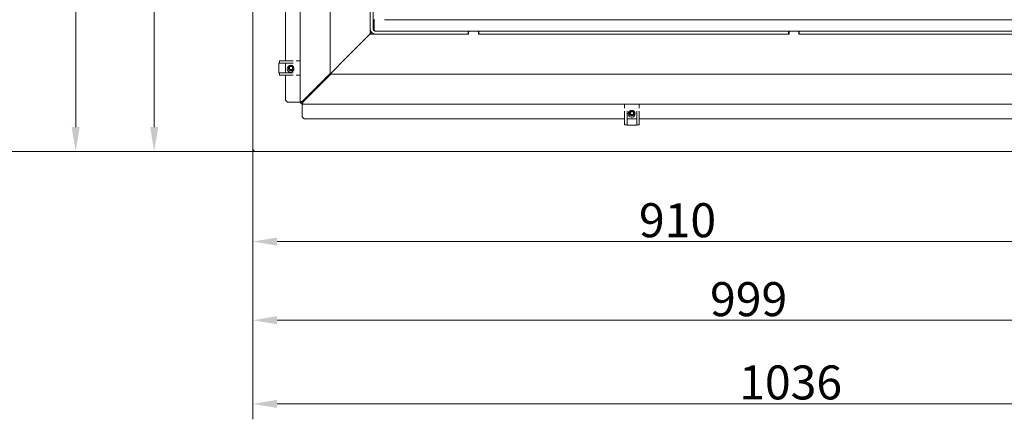
# Model space of a CAD drawing. Extents: x 15016 to 18991, y -1020 to 2473.
# Drawn here: x 16394 to 17409, y -1020 to -609 of the extents above; entities that cross this region are included whole.
import ezdxf

# ---------------------------------------------------------------- set-up
doc = ezdxf.new("R2010")
doc.units = 0
doc.header["$LTSCALE"] = 5
doc.layers.add('Bemaßungen(Brunner)', color=7, linetype='Continuous', lineweight=25)
doc.layers.add('LAYER14', color=30, linetype='Continuous')
doc.layers.add('SLD-0', color=7, linetype='Continuous')
doc.styles.add('Brunner 2014', font='arial.ttf', dxfattribs={"height": 35})
doc.dimstyles.new('Brunner 2014', dxfattribs={"dimscale": 5, "dimtxt": 35, "dimasz": 5, "dimexe": 3.175, "dimexo": 0, "dimgap": 0.762, "dimtad": 1, "dimdec": 0, "dimrnd": 1e-08, "dimtxsty": 'Brunner 2014', "dimcen": 0.09, "dimdle": 10, "dimclrd": 7, "dimclre": 7, "dimclrt": 7, "dimadec": 1, "dimazin": 2, "dimtfac": 0.666667, "dimtdec": 0, "dimtmove": 0, "dimatfit": 3, "dimldrblk": 'Filled-1', "dimfxl": 1, "dimtolj": 1, "dimlwd": 5, "dimlwe": 5, "dimarcsym": 0})

# ---------------------------------------------------------------- blocks, each defined once
blk = doc.blocks.new('*D456')
at = {"layer": 'Defpoints', "color": 0, "lineweight": 5, "transparency": 16777216}
for p in [(16377.9, -48.7), (16841.3, -48.7), (16637.5, -744.5)]:
    blk.add_point(p, dxfattribs=at)
at = {"layer": 'SLD-0', "color": 7, "linetype": 'Continuous', "lineweight": 5, "transparency": 16777216}
for p, q in [((16841.3, -48.7), (16362, -48.7)), ((16377.9, -719.5), (16377.9, -73.7)), ((16637.5, -744.5), (16362, -744.5))]:
    blk.add_line(p, q, dxfattribs=at)
at = {"layer": 'SLD-0', "color": 7, "lineweight": 5, "transparency": 16777216}
for points in [[(16373.7, -73.7), (16382.1, -73.7), (16377.9, -48.7)], [(16373.7, -719.5), (16382.1, -719.5), (16377.9, -744.5)]]:
    blk.add_solid(points, dxfattribs=at)
at = {"layer": 'SLD-0', "color": 7, "lineweight": 9, "transparency": 16777216, "insert": (16338.4, -389.8), "char_height": 35, "attachment_point": 2, "rotation": 90, "style": 'Brunner 2014'}
blk.add_mtext('\\A1;696', dxfattribs=at)
blk = doc.blocks.new('Filled-1')
at = {"color": 0}
for p, q in [((0, 0), (-1, 0.167)), ((-1, 0.167), (-1, -0.167)), ((-1, 0), (0, 0)), ((-1, -0.167), (0, 0))]:
    blk.add_line(p, q, dxfattribs=at)
at = {"color": 0, "flags": 128}
blk.add_lwpolyline([(-1, -0.167), (0, 0), (-1, 0.167), (-1, -0.167)], dxfattribs=at)
at = {"color": 0}
blk.add_solid([(-1, -0.167), (0, 0), (-1, 0.167), (-1, -0.167)], dxfattribs=at)
blk = doc.blocks.new('*D450')
at = {"layer": 'Bemaßungen(Brunner)', "color": 7, "linetype": 'Continuous', "lineweight": 5, "transparency": 16777216}
for p, q in [((16745.2, -85.2), (16436.2, -85.2)), ((16452.1, -110.2), (16452.1, -719.5)), ((16637.5, -744.5), (16436.2, -744.5))]:
    blk.add_line(p, q, dxfattribs=at)
at = {"layer": 'Bemaßungen(Brunner)', "color": 7, "lineweight": 5, "transparency": 16777216}
for points in [[(16447.9, -110.2), (16456.2, -110.2), (16452.1, -85.2)], [(16447.9, -719.5), (16456.2, -719.5), (16452.1, -744.5)]]:
    blk.add_solid(points, dxfattribs=at)
at = {"layer": 'Defpoints', "color": 0, "lineweight": 5, "transparency": 16777216}
for p in [(16745.2, -85.2), (16452.1, -744.5), (16637.5, -744.5)]:
    blk.add_point(p, dxfattribs=at)
at = {"layer": 'Bemaßungen(Brunner)', "color": 7, "lineweight": 9, "transparency": 16777216, "insert": (16430.4, -431.3), "char_height": 35, "attachment_point": 5, "rotation": 90, "style": 'Brunner 2014'}
blk.add_mtext('\\A1;659', dxfattribs=at)
blk = doc.blocks.new('*D451')
at = {"layer": 'Bemaßungen(Brunner)', "color": 7, "linetype": 'Continuous', "lineweight": 5, "transparency": 16777216}
for p, q in [((17633.9, -633.9), (17633.9, -934.3)), ((16634.5, -741.5), (16634.5, -934.3)), ((17608.9, -918.4), (16659.5, -918.4))]:
    blk.add_line(p, q, dxfattribs=at)
at = {"layer": 'Bemaßungen(Brunner)', "color": 7, "lineweight": 5, "transparency": 16777216}
for points in [[(16659.5, -914.3), (16659.5, -922.6), (16634.5, -918.4)], [(17608.9, -914.3), (17608.9, -922.6), (17633.9, -918.4)]]:
    blk.add_solid(points, dxfattribs=at)
at = {"layer": 'Defpoints', "color": 0, "lineweight": 5, "transparency": 16777216}
for p in [(17633.9, -633.9), (16634.5, -741.5), (16634.5, -918.4)]:
    blk.add_point(p, dxfattribs=at)
at = {"layer": 'Bemaßungen(Brunner)', "color": 7, "lineweight": 9, "transparency": 16777216, "insert": (17145.2, -896.7), "char_height": 35, "attachment_point": 5, "style": 'Brunner 2014'}
blk.add_mtext('\\A1;999', dxfattribs=at)
blk = doc.blocks.new('*D433')
at = {"layer": 'Defpoints', "color": 0, "lineweight": 5, "transparency": 16777216}
for p in [(16634.5, -741.5), (17544, -744), (16634.5, -837.4)]:
    blk.add_point(p, dxfattribs=at)
at = {"layer": 'LAYER14', "color": 7, "linetype": 'Continuous', "lineweight": 5, "transparency": 16777216}
for p, q in [((16634.5, -741.5), (16634.5, -853.3)), ((17544, -744), (17544, -853.3)), ((17519, -837.4), (16659.5, -837.4))]:
    blk.add_line(p, q, dxfattribs=at)
at = {"layer": 'LAYER14', "color": 7, "lineweight": 5, "transparency": 16777216}
for points in [[(16659.5, -833.2), (16659.5, -841.6), (16634.5, -837.4)], [(17519, -833.2), (17519, -841.6), (17544, -837.4)]]:
    blk.add_solid(points, dxfattribs=at)
at = {"layer": 'LAYER14', "lineweight": 9, "transparency": 16777216, "insert": (17072, -797.9), "char_height": 35, "attachment_point": 2, "style": 'Brunner 2014'}
blk.add_mtext('\\A1;910', dxfattribs=at)
blk = doc.blocks.new('*D434')
at = {"layer": 'Defpoints', "color": 0, "lineweight": 5, "transparency": 16777216}
for p in [(16532.9, -175), (16635, -175), (16637.5, -744.5)]:
    blk.add_point(p, dxfattribs=at)
at = {"layer": 'LAYER14', "color": 7, "linetype": 'Continuous', "lineweight": 5, "transparency": 16777216}
for p, q in [((16635, -175), (16517.1, -175)), ((16532.9, -719.5), (16532.9, -200)), ((16637.5, -744.5), (16517.1, -744.5))]:
    blk.add_line(p, q, dxfattribs=at)
at = {"layer": 'LAYER14', "color": 7, "lineweight": 5, "transparency": 16777216}
for points in [[(16528.8, -200), (16537.1, -200), (16532.9, -175)], [(16528.8, -719.5), (16537.1, -719.5), (16532.9, -744.5)]]:
    blk.add_solid(points, dxfattribs=at)
at = {"layer": 'LAYER14', "lineweight": 9, "transparency": 16777216, "insert": (16493.4, -444.6), "char_height": 35, "attachment_point": 2, "rotation": 90, "style": 'Brunner 2014'}
blk.add_mtext('\\A1;570', dxfattribs=at)
blk = doc.blocks.new('*D435')
at = {"layer": 'Defpoints', "color": 0, "lineweight": 5, "transparency": 16777216}
for p in [(17670.6, -544.5), (16634.5, -741.5), (17670.6, -1004.6)]:
    blk.add_point(p, dxfattribs=at)
at = {"layer": 'LAYER14', "color": 7, "linetype": 'Continuous', "lineweight": 5, "transparency": 16777216}
for p, q in [((17670.6, -544.5), (17670.6, -1020.5)), ((16634.5, -741.5), (16634.5, -1020.5)), ((16659.5, -1004.6), (17645.6, -1004.6))]:
    blk.add_line(p, q, dxfattribs=at)
at = {"layer": 'LAYER14', "color": 7, "lineweight": 5, "transparency": 16777216}
for points in [[(16659.5, -1000.4), (16659.5, -1008.8), (16634.5, -1004.6)], [(17645.6, -1000.4), (17645.6, -1008.8), (17670.6, -1004.6)]]:
    blk.add_solid(points, dxfattribs=at)
at = {"layer": 'LAYER14', "color": 7, "lineweight": 9, "transparency": 16777216, "insert": (17188.5, -965), "char_height": 35, "attachment_point": 2, "style": 'Brunner 2014'}
blk.add_mtext('\\A1;1036', dxfattribs=at)
blk = doc.blocks.new('*D470')
at = {"layer": 'Bemaßungen(Brunner)', "color": 7, "linetype": 'Continuous', "lineweight": 5, "transparency": 16777216}
for p, q in [((17143.2, -162.1), (17950.4, -162.1)), ((17934.5, -719.5), (17934.5, -187.1)), ((17543.5, -744.5), (17950.4, -744.5))]:
    blk.add_line(p, q, dxfattribs=at)
at = {"layer": 'Bemaßungen(Brunner)', "color": 7, "lineweight": 5, "transparency": 16777216}
for points in [[(17930.3, -187.1), (17938.7, -187.1), (17934.5, -162.1)], [(17930.3, -719.5), (17938.7, -719.5), (17934.5, -744.5)]]:
    blk.add_solid(points, dxfattribs=at)
at = {"layer": 'Defpoints', "color": 0, "lineweight": 5, "transparency": 16777216}
for p in [(17143.2, -162.1), (17934.5, -162.1), (17543.5, -744.5)]:
    blk.add_point(p, dxfattribs=at)
at = {"layer": 'Bemaßungen(Brunner)', "color": 1, "lineweight": 9, "transparency": 16777216, "insert": (17912.8, -451.5), "char_height": 35, "attachment_point": 5, "rotation": 90, "style": 'Brunner 2014'}
blk.add_mtext('\\A1;582', dxfattribs=at)
blk = doc.blocks.new('*D449')
at = {"layer": 'Bemaßungen(Brunner)', "color": 7, "linetype": 'Continuous', "lineweight": 5, "transparency": 16777216}
for p, q in [((17143.2, -368.6), (17786.5, -368.6)), ((17770.7, -719.5), (17770.7, -393.6)), ((17543.5, -744.5), (17786.5, -744.5))]:
    blk.add_line(p, q, dxfattribs=at)
at = {"layer": 'Bemaßungen(Brunner)', "color": 7, "lineweight": 5, "transparency": 16777216}
for points in [[(17766.5, -393.6), (17774.8, -393.6), (17770.7, -368.6)], [(17766.5, -719.5), (17774.8, -719.5), (17770.7, -744.5)]]:
    blk.add_solid(points, dxfattribs=at)
at = {"layer": 'Defpoints', "color": 0, "lineweight": 5, "transparency": 16777216}
for p in [(17143.2, -368.6), (17770.7, -368.6), (17543.5, -744.5)]:
    blk.add_point(p, dxfattribs=at)
at = {"layer": 'Bemaßungen(Brunner)', "color": 7, "lineweight": 9, "transparency": 16777216, "insert": (17749, -549.6), "char_height": 35, "attachment_point": 5, "rotation": 90, "style": 'Brunner 2014'}
blk.add_mtext('\\A1;376', dxfattribs=at)

msp = doc.modelspace()

# ---------------------------------------------------------------- linework, layer by layer
at = {"color": 7, "linetype": 'Continuous', "lineweight": 9}
for p, q in [((16683.3, -693.8), (16683.3, -142.9)), ((16714.3, -664.1), (16714.3, -147.9)), ((16668.3, -286.1), (16668.3, -651.1)), ((16755.3, -623.8), (16755.3, -521.8)), ((16755.4, -617.8), (16755.4, -598.8)), ((16758.4, -617.8), (16758.4, -598.8)), ((16759.3, -612.8), (16759.3, -608.5)), ((16759.3, -612.8), (16759.4, -612.8)), ((16759.3, -612.8), (16759.4, -613.7)), ((16760.3, -608.8), (16759.4, -608.8)), ((16759.4, -614.8), (16759.4, -608.8)), ((16759.4, -618.8), (16759.4, -614.8)), ((17534.4, -608.8), (16770.3, -608.8)), ((16689.4, -689.7), (16756.5, -622.5)), ((16757, -621.9), (16755.3, -623.6)), ((16757.1, -622), (16755.3, -623.8)), ((16856.3, -623.8), (16755.3, -623.8)), ((16755.5, -623.8), (16757.2, -622.1)), ((16759.5, -619.4), (16759.1, -619.8)), ((16759.5, -619.6), (16759.2, -619.9)), ((16759.3, -620), (16759.6, -619.7)), ((16856.4, -620.8), (16761.4, -620.8)), ((16856.4, -623.8), (16761.4, -623.8)), ((16856.4, -620.8), (16856.4, -623.8)), ((16857.3, -620.8), (16856.4, -620.8)), ((16856.8, -621.3), (16856.8, -623.3)), ((16866.3, -620.8), (16857.3, -620.8)), ((16867.4, -620.8), (16866.3, -620.8)), ((16866.8, -623.3), (16866.8, -621.3)), ((17186.3, -623.8), (16867.3, -623.8)), ((16867.4, -620.8), (16867.4, -623.8)), ((17186.4, -620.8), (16867.4, -620.8)), ((17186.4, -623.8), (16867.4, -623.8)), ((17186.4, -620.8), (17186.4, -623.8)), ((17187.3, -620.8), (17186.4, -620.8)), ((17186.8, -621.3), (17186.8, -623.3)), ((17196.3, -620.8), (17187.3, -620.8)), ((17197.4, -620.8), (17196.3, -620.8)), ((17196.8, -623.3), (17196.8, -621.3)), ((17516.3, -623.8), (17197.3, -623.8)), ((17197.4, -620.8), (17197.4, -623.8)), ((17516.4, -620.8), (17197.4, -620.8)), ((17516.4, -623.8), (17197.4, -623.8)), ((16668.3, -653.6), (16668.3, -663.6)), ((16668.3, -666.1), (16668.3, -691.8)), ((16685.3, -693.1), (16714.3, -664.1)), ((16715, -664.8), (16686, -693.8)), ((17571, -664.8), (16715, -664.8)), ((16670.3, -693.8), (16668.3, -691.8)), ((16670.3, -693.8), (16682.3, -693.8)), ((16683.3, -693.8), (16682.3, -693.8)), ((16684.3, -693.8), (16683.3, -693.8)), ((16685.3, -694.8), (16685.3, -695.8)), ((17576, -695.8), (16685.3, -695.8)), ((16685.3, -696.8), (16685.3, -695.8)), ((16685.3, -696.8), (16685.3, -708.8)), ((16687.3, -710.8), (16685.3, -708.8)), ((16687.3, -710.8), (17017.5, -710.8)), ((17020, -710.8), (17030, -710.8)), ((17032.5, -710.8), (17417.5, -710.8))]:
    msp.add_line(p, q, dxfattribs=at)
at = {"color": 7, "linetype": 'Continuous', "lineweight": 9, "flags": 128}
for points in [[(16759.4, -618.2), (16758.7, -617.2), (16758.4, -616.8)], [(16689.4, -689.7), (16689.2, -689.5), (16689.1, -689.3)], [(16689.8, -690), (16689.6, -689.9), (16689.4, -689.7)]]:
    msp.add_lwpolyline(points, dxfattribs=at)
at = {"color": 7, "linetype": 'Continuous', "lineweight": 9}
for centre, radius, start, end in [((16761.4, -617.8), 6, 180, 270), ((16761.4, -617.8), 3, 180, 270), ((16761.4, -618.8), 2, 180, 258.8866), ((16856.3, -623.3), 0.5, 270, 0), ((16857.3, -621.3), 0.5, 90, 180), ((16866.3, -621.3), 0.5, 0, 90), ((16867.3, -623.3), 0.5, 180, 270), ((17186.3, -623.3), 0.5, 270, 0), ((17187.3, -621.3), 0.5, 90, 180), ((17196.3, -621.3), 0.5, 0, 90), ((17197.3, -623.3), 0.5, 180, 270), ((16673.3, -659.3), 3.5, 85.9111, 180), ((16673.3, -659.3), 3.5, 180, 12.1395), ((16685.3, -693.8), 2, 180, 270), ((16685.3, -693.8), 1, 180, 270), ((17024.8, -705.8), 3.5, 92.9905, 180), ((17024.8, -705.8), 3.5, 180, 62.2201)]:
    msp.add_arc(centre, radius, start, end, dxfattribs=at)
at = {"color": 7, "linetype": 'Continuous', "lineweight": 9, "extrusion": (0, 0, -1)}
msp.add_ellipse((16765.3, -612.8), major_axis=(-6, 0), ratio=0.029463, start_param=0, end_param=0.148971, dxfattribs=at)
at = {"color": 7, "linetype": 'Continuous', "lineweight": 9}
for points, knots in [([(16683.3, -693.8), (16683.3, -693.8), (16683.3, -693.8), (16683.4, -693.7), (16683.4, -693.7), (16683.4, -693.6), (16683.5, -693.6), (16683.6, -693.5), (16683.8, -693.5), (16683.9, -693.4), (16684, -693.4), (16684.2, -693.4), (16684.3, -693.3), (16684.5, -693.3), (16684.7, -693.2), (16684.9, -693.2), (16685.1, -693.1), (16685.2, -693.1), (16685.3, -693.1), (16685.3, -693.1)], [0, 0, 0, 0, 0.054076, 0.108528, 0.164163, 0.220207, 0.274288, 0.384286, 0.440335, 0.494415, 0.548871, 0.604511, 0.660561, 0.714641, 0.824639, 0.880688, 0.910364, 0.970012, 1, 1, 1, 1]), ([(16684.3, -693.8), (16684.3, -693.8), (16684.3, -693.8), (16684.3, -693.7), (16684.4, -693.7), (16684.4, -693.6), (16684.4, -693.6), (16684.5, -693.5), (16684.5, -693.5), (16684.6, -693.5), (16684.7, -693.4), (16684.7, -693.4), (16684.8, -693.3), (16684.9, -693.3), (16685, -693.3), (16685.1, -693.2), (16685.1, -693.2), (16685.2, -693.1), (16685.3, -693.1), (16685.3, -693.1)], [0, 0, 0, 0, 0.0579, 0.116202, 0.175773, 0.235783, 0.293683, 0.351986, 0.411557, 0.471566, 0.529443, 0.587723, 0.647269, 0.707253, 0.76513, 0.823409, 0.882955, 0.94294, 1, 1, 1, 1]), ([(16686, -693.8), (16686, -693.9), (16686, -694.1), (16685.9, -694.5), (16685.8, -694.8), (16685.7, -695.1), (16685.6, -695.3), (16685.6, -695.5), (16685.5, -695.7), (16685.4, -695.8), (16685.4, -695.8), (16685.3, -695.8), (16685.3, -695.8)], [0, 0, 0, 0, 0.108499, 0.220144, 0.328652, 0.440307, 0.548815, 0.660469, 0.768977, 0.880632, 0.940066, 1, 1, 1, 1]), ([(16686, -693.8), (16686, -693.9), (16685.9, -694), (16685.9, -694.2), (16685.8, -694.3), (16685.7, -694.5), (16685.6, -694.6), (16685.5, -694.7), (16685.4, -694.8), (16685.4, -694.8), (16685.3, -694.8), (16685.3, -694.8)], [0, 0, 0, 0, 0.1162, 0.235771, 0.351971, 0.471542, 0.587696, 0.707217, 0.82337, 0.942892, 1, 1, 1, 1])]:
    msp.add_open_spline(points, degree=3, knots=knots, dxfattribs=at)
at = {"layer": 'LAYER14', "linetype": 'Continuous', "lineweight": 9}
for p, q in [((16634.5, -741.5), (16634.5, -175.5)), ((16661.4, -663.5), (16661.4, -653.7)), ((16661.4, -653.7), (16668.3, -653.7)), ((16661.9, -651.1), (16661.9, -653.6)), ((16663.2, -651.1), (16661.9, -651.1)), ((16663.2, -653.6), (16661.9, -653.6)), ((16662.1, -653.7), (16662.1, -653.6)), ((16676, -651.1), (16663.2, -651.1)), ((16676, -653.6), (16663.2, -653.6)), ((16683.3, -651.1), (16679.2, -651.1)), ((16683.3, -651.1), (16683.3, -666.1)), ((16683.3, -651.1), (16683.3, -651.1)), ((16668.3, -663.5), (16661.4, -663.5)), ((16661.9, -663.6), (16663.2, -663.6)), ((16661.9, -663.6), (16661.9, -666.1)), ((16661.9, -666.1), (16663.2, -666.1)), ((16662.1, -663.6), (16662.1, -663.5)), ((16663.2, -663.6), (16676, -663.6)), ((16663.2, -666.1), (16676, -666.1)), ((16679.2, -666.1), (16683.3, -666.1)), ((16683.3, -666.1), (16683.3, -666.1)), ((17017.5, -695.8), (17017.5, -699.8)), ((17032.5, -699.8), (17032.5, -695.8)), ((17017.5, -703.1), (17017.5, -715.8)), ((17020, -703.1), (17020, -715.8)), ((17030, -715.8), (17030, -703.1)), ((17032.5, -715.8), (17032.5, -703.1)), ((17017.5, -715.8), (17017.5, -717.1)), ((17017.5, -717.1), (17020, -717.1)), ((17020, -715.8), (17020, -717.1)), ((17020.1, -716.9), (17020, -716.9)), ((17020.1, -717.6), (17020.1, -710.8)), ((17029.9, -717.6), (17020.1, -717.6)), ((17029.9, -710.8), (17029.9, -717.6)), ((17030, -716.9), (17029.9, -716.9)), ((17030, -717.1), (17030, -715.8)), ((17030, -717.1), (17032.5, -717.1)), ((17032.5, -717.1), (17032.5, -715.8)), ((17543.5, -744.5), (16637.5, -744.5))]:
    msp.add_line(p, q, dxfattribs=at)
at = {"layer": 'LAYER14', "linetype": 'Continuous', "lineweight": 9, "flags": 128}
msp.add_lwpolyline([(16687.9, -690.5), (16688.2, -690.8), (16688.7, -691.2)], dxfattribs=at)
at = {"layer": 'LAYER14', "linetype": 'Continuous', "lineweight": 9}
for centre, radius in [((16673.9, -658.6), 2.8), ((16673.9, -658.6), 2.07), ((16673.9, -658.6), 1.6), ((17025, -705.1), 2.8), ((17025, -705.1), 2.07), ((17025, -705.1), 1.6)]:
    msp.add_circle(centre, radius, dxfattribs=at)
msp.add_arc((16637.5, -741.5), 3, 180, 270, dxfattribs=at)

# ---------------------------------------------------------------- dimensions: what is measured, and where the dimension line sits
at = {"layer": 'Bemaßungen(Brunner)', "lineweight": 9}
for base, p1, p2, angle, picture, middle in [((16452.1, -744.5), (16745.2, -85.2), (16637.5, -744.5), 90, '*D450', (16452.1, -431.3)), ((17770.7, -368.6), (17543.5, -744.5), (17143.2, -368.6), 90, '*D449', (17770.7, -549.6)), ((16634.5, -918.4), (17633.9, -633.9), (16634.5, -741.5), 180, '*D451', (17145.2, -918.4))]:
    dim = msp.add_linear_dim(base=base, p1=p1, p2=p2, angle=angle, dimstyle='Brunner 2014', dxfattribs=at)
    dim.commit()
    dim.dimension.update_dxf_attribs({"geometry": picture, "text_midpoint": middle, "dimtype": 160})
dim = msp.add_linear_dim(base=(17934.5, -162.1), p1=(17543.5, -744.5), p2=(17143.2, -162.1), angle=90, dimstyle='Brunner 2014', override={"dimclrt": 1}, dxfattribs=at)
dim.commit()
dim.dimension.update_dxf_attribs({"geometry": '*D470', "text_midpoint": (17934.5, -451.5), "dimtype": 160})
at = {"layer": 'LAYER14', "color": 7, "lineweight": 9}
for base, p1, p2, angle, picture, middle in [((16532.9304351, -175.047631), (16637.483143, -744.547631), (16634.983143, -175.047631), 90, '*D434', (16532.9304351, -444.5780815)), ((16634.483143, -837.4029657), (17543.983143, -744.047631), (16634.483143, -741.547631), 180, '*D433', (17072.0424409, -837.4029657))]:
    dim = msp.add_linear_dim(base=base, p1=p1, p2=p2, angle=angle, dimstyle='Brunner 2014', override={"dimclrt": 256}, dxfattribs=at)
    dim.commit()
    dim.dimension.update_dxf_attribs({"geometry": picture, "text_midpoint": middle, "dimtype": 160})
dim = msp.add_linear_dim(base=(17670.6, -1004.6), p1=(16634.5, -741.5), p2=(17670.6, -544.5), angle=180, dimstyle='Brunner 2014', dxfattribs=at)
dim.commit()
dim.dimension.update_dxf_attribs({"geometry": '*D435', "text_midpoint": (17188.5, -1004.6), "dimtype": 160})
at = {"layer": 'SLD-0', "lineweight": 9}
dim = msp.add_linear_dim(base=(16377.9, -48.7), p1=(16637.5, -744.5), p2=(16841.3, -48.7), angle=90, dimstyle='Brunner 2014', dxfattribs=at)
dim.commit()
dim.dimension.update_dxf_attribs({"geometry": '*D456', "text_midpoint": (16377.9, -389.8), "dimtype": 160})

doc.saveas('drawing.dxf')
